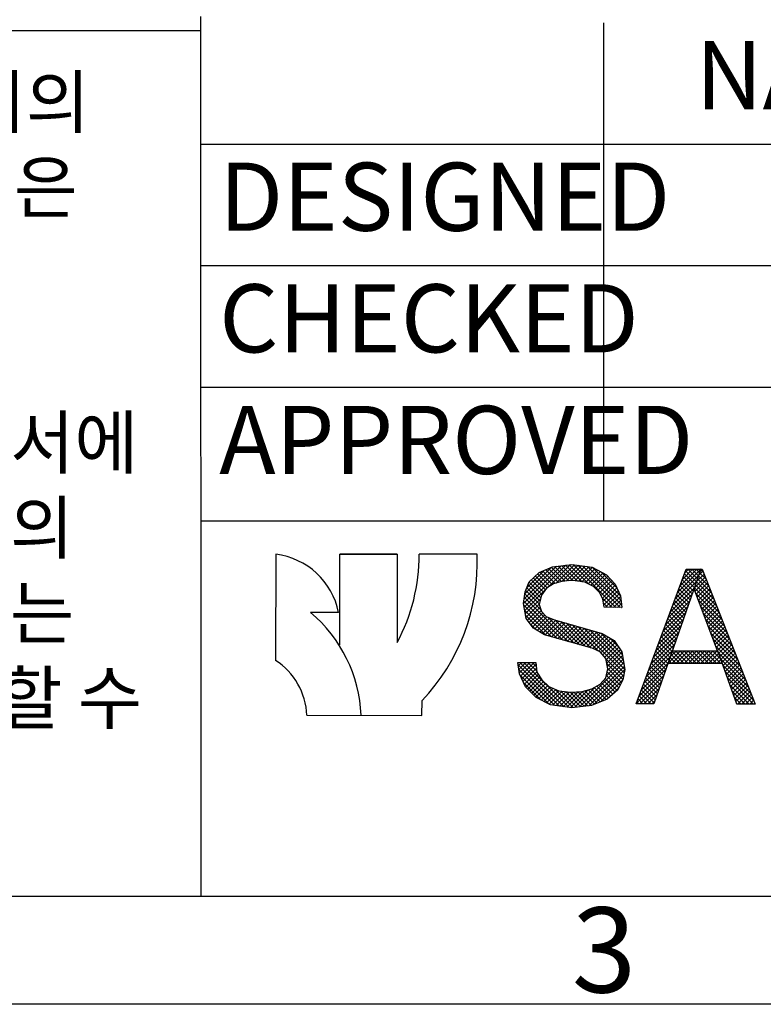
# Model space of a CAD drawing. Extents: x 5 to 1934, y 5 to 1382.
# Drawn here: x 1082 to 1235, y 5 to 207 of the extents above; entities that cross this region are included whole.
import ezdxf

# ---------------------------------------------------------------- set-up
doc = ezdxf.new("R2010")
doc.units = 0
doc.header["$LTSCALE"] = 15
doc.header["$MEASUREMENT"] = 0
doc.layers.get('0').update_dxf_attribs({"linetype": 'CONTINUOUS'})
for name, color, linetype in [('LOGO', 5, 'CONTINUOUS'), ('NEEDLE', 2, 'CONTINUOUS'), ('THIN', 3, 'CONTINUOUS')]:
    doc.layers.add(name, color=color, linetype=linetype)
doc.styles.add('GULIM', font='GulimChe.ttf', dxfattribs={"width": 0.95})
doc.styles.get("Standard").update_dxf_attribs({"font": 'TXT.shx'})

# ---------------------------------------------------------------- blocks, each defined once
blk = doc.blocks.new('*X7')
at = {"color": 0}
for p, q in [((430.698, 21.813), (431.703, 22.819)), ((430.802, 22.094), (431.526, 22.819)), ((430.906, 22.375), (431.349, 22.819)), ((431.469, 22.14), (430.995, 22.614)), ((431.01, 22.656), (431.173, 22.819)), ((431.515, 22.271), (431.042, 22.743)), ((431.561, 22.402), (431.144, 22.819)), ((431.606, 22.533), (431.321, 22.819)), ((431.652, 22.664), (431.498, 22.819)), ((431.518, 22.28), (431.842, 22.603)), ((431.613, 22.552), (431.792, 22.73)), ((431.925, 22.391), (431.652, 22.664)), ((431.698, 22.795), (431.674, 22.819)), ((431.81, 22.682), (431.698, 22.795)), ((430.489, 21.251), (431.518, 22.28)), ((430.593, 21.532), (431.613, 22.552)), ((431.332, 21.746), (430.851, 22.227)), ((431.378, 21.878), (430.899, 22.356)), ((431.424, 22.009), (430.947, 22.485)), ((431.424, 22.009), (431.891, 22.477)), ((431.454, 21.863), (431.941, 22.35)), ((431.503, 21.734), (431.991, 22.223)), ((432.269, 21.517), (431.515, 22.271)), ((432.154, 21.808), (431.561, 22.402)), ((432.04, 22.1), (431.606, 22.533)), ((430.281, 20.689), (431.329, 21.738)), ((430.385, 20.97), (431.424, 22.009)), ((431.195, 21.353), (430.708, 21.841)), ((431.241, 21.484), (430.756, 21.97)), ((431.287, 21.615), (430.803, 22.098)), ((432.498, 20.934), (431.424, 22.009)), ((432.383, 21.226), (431.469, 22.14)), ((432.612, 20.643), (431.491, 21.764)), ((431.551, 21.606), (432.041, 22.096)), ((431.599, 21.477), (432.091, 21.969)), ((431.647, 21.348), (432.141, 21.842)), ((430.177, 20.408), (431.235, 21.466)), ((431.012, 20.829), (430.516, 21.325)), ((431.058, 20.96), (430.564, 21.454)), ((431.104, 21.091), (430.612, 21.583)), ((431.149, 21.222), (430.66, 21.712)), ((432.727, 20.352), (431.597, 21.481)), ((431.695, 21.22), (432.191, 21.715)), ((431.744, 21.091), (432.241, 21.588)), ((431.792, 20.963), (432.291, 21.462)), ((431.84, 20.834), (432.34, 21.335)), ((429.968, 19.846), (431.045, 20.924)), ((430.073, 20.127), (431.14, 21.195)), ((430.875, 20.436), (430.373, 20.938)), ((430.921, 20.567), (430.421, 21.067)), ((430.967, 20.698), (430.469, 21.196)), ((432.841, 20.06), (431.703, 21.198)), ((432.956, 19.769), (431.81, 20.916)), ((431.888, 20.706), (432.39, 21.208)), ((431.937, 20.577), (432.44, 21.081)), ((431.985, 20.449), (432.49, 20.954)), ((429.864, 19.565), (430.951, 20.652)), ((430.738, 20.042), (430.23, 20.551)), ((430.784, 20.173), (430.277, 20.68)), ((430.83, 20.304), (430.325, 20.809)), ((433.071, 19.478), (431.916, 20.633)), ((432.033, 20.32), (432.54, 20.827)), ((432.081, 20.192), (432.59, 20.7)), ((432.129, 20.063), (432.64, 20.573)), ((429.656, 19.004), (430.762, 20.109)), ((429.76, 19.284), (430.856, 20.381)), ((430.556, 19.518), (430.038, 20.035)), ((430.601, 19.649), (430.086, 20.164)), ((430.647, 19.78), (430.134, 20.293)), ((430.693, 19.911), (430.182, 20.422)), ((433.185, 19.186), (432.022, 20.35)), ((433.3, 18.895), (432.128, 20.067)), ((432.178, 19.934), (432.69, 20.446)), ((432.226, 19.806), (432.74, 20.32)), ((432.274, 19.677), (432.789, 20.193)), ((432.322, 19.549), (432.839, 20.066)), ((429.552, 18.723), (430.667, 19.838)), ((430.419, 19.125), (429.895, 19.648)), ((430.464, 19.256), (429.943, 19.777)), ((430.51, 19.387), (429.991, 19.906)), ((433.414, 18.604), (432.234, 19.784)), ((432.371, 19.42), (432.889, 19.939)), ((432.419, 19.292), (432.939, 19.812)), ((432.477, 19.173), (432.989, 19.685)), ((429.343, 18.161), (430.478, 19.295)), ((429.447, 18.442), (430.573, 19.567)), ((430.281, 18.731), (429.751, 19.261)), ((430.327, 18.862), (429.799, 19.39)), ((430.373, 18.994), (429.847, 19.519)), ((430.289, 18.753), (430.822, 19.286)), ((430.383, 19.024), (430.645, 19.286)), ((430.447, 18.734), (430.999, 19.286)), ((430.985, 18.734), (430.464, 19.256)), ((431.162, 18.734), (430.611, 19.286)), ((430.624, 18.734), (431.175, 19.286)), ((431.339, 18.734), (430.788, 19.286)), ((430.801, 18.734), (431.352, 19.286)), ((431.516, 18.734), (430.964, 19.286)), ((430.978, 18.734), (431.529, 19.286)), ((431.693, 18.734), (431.141, 19.286)), ((431.155, 18.734), (431.706, 19.286)), ((431.869, 18.734), (431.318, 19.286)), ((431.331, 18.734), (431.883, 19.286)), ((432.046, 18.734), (431.495, 19.286)), ((431.508, 18.734), (432.059, 19.286)), ((432.223, 18.734), (431.672, 19.286)), ((431.685, 18.734), (432.236, 19.286)), ((432.4, 18.734), (431.848, 19.286)), ((431.862, 18.734), (432.413, 19.286)), ((432.576, 18.734), (432.025, 19.286)), ((432.569, 18.919), (432.202, 19.286)), ((433.529, 18.312), (432.34, 19.501)), ((432.469, 19.195), (432.379, 19.286)), ((433.643, 18.021), (432.469, 19.195)), ((432.524, 19.043), (433.039, 19.558)), ((432.571, 18.913), (433.089, 19.431)), ((432.617, 18.783), (433.139, 19.304)), ((429.135, 17.599), (430.289, 18.753)), ((429.239, 17.88), (430.383, 19.024)), ((430.144, 18.338), (429.608, 18.875)), ((430.19, 18.469), (429.656, 19.003)), ((430.236, 18.6), (429.704, 19.132)), ((430.455, 18.734), (430.327, 18.862)), ((430.632, 18.734), (430.373, 18.994)), ((430.809, 18.734), (430.419, 19.125)), ((432.038, 18.734), (432.477, 19.173)), ((432.215, 18.734), (432.524, 19.043)), ((432.392, 18.734), (432.571, 18.913)), ((433.758, 17.73), (432.569, 18.919)), ((432.569, 18.734), (432.617, 18.783)), ((432.664, 18.653), (433.189, 19.178)), ((432.711, 18.523), (433.238, 19.051)), ((432.757, 18.393), (433.288, 18.924)), ((432.804, 18.263), (433.338, 18.797)), ((429.031, 17.318), (430.194, 18.481)), ((429.962, 17.814), (429.417, 18.359)), ((430.007, 17.945), (429.465, 18.488)), ((430.053, 18.076), (429.512, 18.617)), ((430.099, 18.207), (429.56, 18.746)), ((433.872, 17.438), (432.668, 18.643)), ((433.987, 17.147), (432.767, 18.368)), ((432.851, 18.133), (433.388, 18.67)), ((432.898, 18.003), (433.438, 18.543)), ((432.944, 17.873), (433.488, 18.416)), ((428.927, 17.037), (430.1, 18.21)), ((429.057, 16.991), (430.005, 17.939)), ((429.825, 17.42), (429.273, 17.972)), ((429.87, 17.552), (429.321, 18.101)), ((429.916, 17.683), (429.369, 18.23)), ((433.978, 16.979), (432.866, 18.092)), ((432.991, 17.743), (433.538, 18.289)), ((433.038, 17.613), (433.588, 18.163)), ((433.084, 17.482), (433.638, 18.036)), ((433.131, 17.352), (433.688, 17.909)), ((429.688, 17.027), (429.13, 17.585)), ((429.733, 17.158), (429.178, 17.714)), ((429.779, 17.289), (429.225, 17.843)), ((429.234, 16.991), (429.911, 17.667)), ((433.801, 16.979), (432.965, 17.816)), ((433.624, 16.979), (433.064, 17.54)), ((433.178, 17.222), (433.737, 17.782)), ((433.225, 17.092), (433.787, 17.655)), ((433.288, 16.979), (433.837, 17.528)), ((429.017, 16.991), (428.939, 17.069)), ((429.194, 16.991), (428.986, 17.198)), ((429.371, 16.991), (429.034, 17.327)), ((429.547, 16.991), (429.082, 17.456)), ((429.411, 16.991), (429.816, 17.396)), ((429.587, 16.991), (429.721, 17.125)), ((433.448, 16.979), (433.163, 17.264)), ((433.465, 16.979), (433.887, 17.401)), ((433.642, 16.979), (433.937, 17.274)), ((433.819, 16.979), (433.987, 17.147)), ((433.271, 16.979), (433.262, 16.988)), ((433.996, 16.979), (434.037, 17.021))]:
    blk.add_line(p, q, dxfattribs=at)
blk = doc.blocks.new('*X6')
at = {"color": 0}
for p, q in [((424.024, 21.327), (425.661, 22.963)), ((424.053, 21.178), (425.861, 22.987)), ((424.056, 21.536), (425.46, 22.94)), ((424.088, 21.744), (425.243, 22.899)), ((424.171, 22.004), (424.927, 22.76)), ((425.169, 22.076), (424.643, 22.602)), ((425.278, 22.144), (424.743, 22.679)), ((425.401, 22.197), (424.866, 22.733)), ((425.536, 22.24), (424.988, 22.787)), ((425.062, 22.011), (426.061, 23.011)), ((425.67, 22.282), (425.111, 22.841)), ((425.83, 22.299), (425.234, 22.895)), ((425.99, 22.316), (425.376, 22.93)), ((425.436, 22.208), (426.231, 23.004)), ((426.161, 22.322), (425.534, 22.949)), ((425.689, 22.284), (426.387, 22.983)), ((426.362, 22.297), (425.692, 22.967)), ((426.567, 22.269), (425.85, 22.986)), ((425.886, 22.305), (426.543, 22.962)), ((426.836, 22.176), (426.008, 23.004)), ((426.08, 22.322), (426.699, 22.941)), ((428.028, 21.162), (426.179, 23.011)), ((426.248, 22.313), (426.855, 22.92)), ((428.209, 21.157), (426.383, 22.983)), ((426.403, 22.292), (427.01, 22.898)), ((426.559, 22.27), (427.126, 22.838)), ((428.268, 21.276), (426.587, 22.956)), ((426.706, 22.241), (427.242, 22.777)), ((428.244, 21.475), (426.791, 22.929)), ((426.824, 22.182), (427.358, 22.716)), ((426.942, 22.124), (427.474, 22.655)), ((428.215, 21.682), (426.995, 22.902)), ((427.059, 22.063), (427.59, 22.595)), ((428.07, 22.004), (427.357, 22.717)), ((424.824, 21.714), (424.278, 22.26)), ((424.899, 21.816), (424.369, 22.346)), ((424.973, 21.918), (424.46, 22.431)), ((425.059, 22.009), (424.552, 22.516)), ((427.147, 21.975), (427.684, 22.511)), ((427.236, 21.887), (427.767, 22.419)), ((427.323, 21.797), (427.851, 22.326)), ((427.383, 21.681), (427.935, 22.233)), ((424.08, 21.029), (424.986, 21.935)), ((424.789, 21.042), (424.088, 21.743)), ((424.714, 21.294), (424.122, 21.886)), ((424.748, 21.436), (424.174, 22.01)), ((424.782, 21.579), (424.226, 22.135)), ((427.443, 21.564), (428.012, 22.132)), ((427.481, 21.425), (428.067, 22.011)), ((427.503, 21.27), (428.122, 21.889)), ((427.583, 21.173), (428.177, 21.767)), ((425.732, 19.745), (424.041, 21.436)), ((425.978, 19.676), (424.064, 21.59)), ((424.107, 20.879), (424.774, 21.547)), ((424.134, 20.73), (424.719, 21.314)), ((427.847, 21.166), (427.438, 21.575)), ((427.665, 21.171), (427.492, 21.344)), ((427.755, 21.169), (428.226, 21.639)), ((427.927, 21.164), (428.244, 21.481)), ((428.1, 21.16), (428.262, 21.322)), ((425.486, 19.814), (424.037, 21.263)), ((425.24, 19.884), (424.076, 21.047)), ((424.195, 20.614), (424.748, 21.167)), ((424.27, 20.512), (424.792, 21.034)), ((424.346, 20.411), (424.86, 20.925)), ((428.272, 21.155), (428.28, 21.164)), ((424.994, 19.953), (424.116, 20.831)), ((424.588, 20.182), (424.307, 20.463)), ((424.421, 20.31), (424.946, 20.835)), ((424.515, 20.227), (425.041, 20.753)), ((424.625, 20.16), (425.168, 20.703)), ((424.734, 20.093), (425.296, 20.654)), ((424.844, 20.025), (425.427, 20.609)), ((424.958, 19.963), (425.564, 20.569)), ((425.096, 19.924), (425.701, 20.529)), ((426.223, 19.607), (425.101, 20.729)), ((425.234, 19.885), (425.838, 20.489)), ((426.469, 19.538), (425.388, 20.62)), ((426.715, 19.469), (425.637, 20.548)), ((426.961, 19.4), (425.886, 20.475)), ((425.372, 19.846), (425.975, 20.449)), ((425.51, 19.808), (426.112, 20.41)), ((425.648, 19.769), (426.249, 20.37)), ((425.786, 19.73), (426.386, 20.33)), ((425.924, 19.691), (426.523, 20.29)), ((426.062, 19.653), (426.66, 20.251)), ((427.269, 19.269), (426.135, 20.403)), ((426.2, 19.614), (426.797, 20.211)), ((426.338, 19.575), (426.934, 20.171)), ((428.387, 18.328), (426.384, 20.331)), ((426.476, 19.536), (427.071, 20.131)), ((426.614, 19.498), (427.208, 20.091)), ((428.418, 18.474), (426.633, 20.258)), ((426.752, 19.459), (427.345, 20.052)), ((428.381, 18.687), (426.882, 20.186)), ((428.343, 18.902), (427.131, 20.114)), ((428.304, 19.118), (427.38, 20.041)), ((426.89, 19.42), (427.472, 20.002)), ((427.025, 19.378), (427.585, 19.938)), ((427.147, 19.323), (427.697, 19.873)), ((427.27, 19.269), (427.809, 19.809)), ((427.378, 19.201), (427.922, 19.744)), ((427.46, 19.106), (428.006, 19.652)), ((428.129, 19.47), (427.764, 19.835)), ((427.542, 19.011), (428.077, 19.546)), ((427.604, 18.896), (428.148, 19.441)), ((427.63, 18.746), (428.22, 19.335)), ((427.656, 18.595), (428.285, 19.224)), ((423.801, 18.628), (423.955, 18.782)), ((423.822, 18.473), (424.131, 18.782)), ((423.843, 18.318), (424.308, 18.782)), ((425.785, 16.864), (423.866, 18.782)), ((423.892, 18.19), (424.485, 18.782)), ((425.988, 16.838), (424.043, 18.782)), ((424.598, 18.404), (424.22, 18.782)), ((424.575, 18.604), (424.397, 18.782)), ((426.452, 16.86), (428.366, 18.774)), ((428.356, 18.182), (427.596, 18.942)), ((427.601, 18.187), (428.339, 18.924)), ((427.655, 18.416), (428.312, 19.074)), ((425.582, 16.89), (423.794, 18.678)), ((425.379, 16.916), (423.822, 18.473)), ((423.949, 18.07), (424.566, 18.686)), ((424.006, 17.95), (424.584, 18.528)), ((424.063, 17.83), (424.602, 18.37)), ((426.652, 16.883), (428.393, 18.624)), ((426.851, 16.906), (428.418, 18.472)), ((428.325, 18.036), (427.633, 18.728)), ((428.21, 17.797), (427.643, 18.365)), ((428.269, 17.915), (427.671, 18.514)), ((425.156, 16.963), (423.859, 18.26)), ((424.791, 17.151), (424.018, 17.924)), ((424.123, 17.713), (424.669, 18.259)), ((424.211, 17.625), (424.738, 18.152)), ((424.3, 17.537), (424.808, 18.045)), ((424.388, 17.448), (424.894, 17.955)), ((427.089, 16.967), (428.37, 18.248)), ((427.379, 17.081), (428.322, 18.023)), ((427.991, 17.487), (427.484, 17.993)), ((428.085, 17.569), (427.564, 18.09)), ((428.152, 17.679), (427.609, 18.221)), ((424.477, 17.36), (424.984, 17.868)), ((424.565, 17.272), (425.074, 17.781)), ((424.679, 17.209), (425.179, 17.709)), ((424.796, 17.148), (425.303, 17.656)), ((424.912, 17.088), (425.426, 17.602)), ((425.029, 17.028), (425.55, 17.549)), ((425.145, 16.968), (425.707, 17.529)), ((425.283, 16.929), (425.865, 17.511)), ((426.174, 16.828), (425.38, 17.622)), ((425.439, 16.908), (426.024, 17.493)), ((425.596, 16.888), (426.204, 17.496)), ((426.333, 16.847), (425.642, 17.537)), ((425.753, 16.868), (426.392, 17.507)), ((426.491, 16.865), (425.842, 17.514)), ((425.909, 16.848), (426.584, 17.523)), ((426.65, 16.883), (426.042, 17.491)), ((426.066, 16.828), (426.829, 17.591)), ((426.808, 16.901), (426.213, 17.497)), ((426.252, 16.837), (427.124, 17.71)), ((426.967, 16.919), (426.38, 17.507)), ((427.094, 16.969), (426.547, 17.516)), ((427.221, 17.019), (426.688, 17.552)), ((427.348, 17.068), (426.826, 17.59)), ((427.475, 17.118), (426.964, 17.629)), ((427.602, 17.168), (427.083, 17.687)), ((427.707, 17.24), (427.198, 17.749)), ((427.802, 17.322), (427.313, 17.811)), ((427.896, 17.404), (427.404, 17.897)), ((427.767, 17.292), (428.148, 17.673))]:
    blk.add_line(p, q, dxfattribs=at)

msp = doc.modelspace()

# ---------------------------------------------------------------- linework, layer by layer
at = {"layer": 'LOGO', "color": 0}
for p, q in [((1134.48, 97.53), (1134.46, 75.72)), ((1147.67, 97.53), (1159.43, 97.53)), ((1159.43, 97.53), (1147.67, 97.53)), ((1147.67, 78.9), (1147.67, 97.53)), ((1159.43, 97.53), (1159.43, 79.37)), ((1175.87, 97.53), (1163.96, 97.53)), ((1191.41, 94.96), (1195.37, 95.43)), ((1195.37, 95.43), (1199.56, 94.87)), ((1186.61, 91.84), (1188.66, 93.75)), ((1188.66, 93.75), (1191.41, 94.96)), ((1199.56, 94.87), (1202.5, 93.33)), ((1202.5, 93.33), (1204.27, 91.38)), ((1208.6, 66.8), (1218.87, 94.48)), ((1221.89, 94.48), (1212.24, 66.8)), ((1218.87, 94.48), (1222.13, 94.48)), ((1222.13, 94.48), (1233.04, 66.74)), ((1185.77, 89.84), (1186.61, 91.84)), ((1191.6, 91.42), (1190.15, 90.54)), ((1193.23, 91.93), (1191.6, 91.42)), ((1195, 92.12), (1193.23, 91.93)), ((1195.65, 92.12), (1195, 92.12)), ((1198.03, 91.79), (1195.65, 92.12)), ((1199.8, 90.91), (1198.03, 91.79)), ((1204.27, 91.38), (1205.34, 89)), ((1185.4, 87.42), (1185.77, 89.84)), ((1189.13, 89.14), (1188.66, 87.18)), ((1190.15, 90.54), (1189.13, 89.14)), ((1201.06, 89.65), (1199.8, 90.91)), ((1201.75, 88.3), (1201.06, 89.65)), ((1225.28, 77.7), (1220.47, 90.53)), ((1185.96, 84.34), (1185.4, 87.42)), ((1188.66, 87.18), (1189.13, 85.74)), ((1201.99, 86.67), (1201.75, 88.3)), ((1205.34, 89), (1205.62, 86.58)), ((1147.41, 85.55), (1141.63, 85.55)), ((1189.13, 85.74), (1190.11, 84.72)), ((1205.62, 86.58), (1201.99, 86.67)), ((1187.45, 82.34), (1185.96, 84.34)), ((1190.11, 84.72), (1191.78, 84.06)), ((1191.78, 84.06), (1201.57, 81.22)), ((1189.73, 80.94), (1187.45, 82.34)), ((1201.57, 81.22), (1204.08, 79.78)), ((1199.52, 78.2), (1189.73, 80.94)), ((1204.08, 79.78), (1205.62, 77.5)), ((1201.2, 77.45), (1199.52, 78.2)), ((1202.36, 76.1), (1201.2, 77.45)), ((1205.62, 77.5), (1206.27, 73.86)), ((1216.04, 77.7), (1225.36, 77.7)), ((1229.29, 66.74), (1225.36, 77.7)), ((1184.24, 75.31), (1187.92, 75.31)), ((1184.56, 72.93), (1184.24, 75.31)), ((1187.92, 75.31), (1188.15, 73.31)), ((1202.73, 73.96), (1202.36, 76.1)), ((1226.3, 75.08), (1215.13, 75.08)), ((1185.82, 70.28), (1184.56, 72.93)), ((1188.15, 73.31), (1189.18, 71.72)), ((1202.31, 72.14), (1202.73, 73.96)), ((1206.27, 73.86), (1205.81, 71.68)), ((1189.18, 71.72), (1190.62, 70.32)), ((1201.2, 70.79), (1202.31, 72.14)), ((1205.81, 71.68), (1204.78, 69.63)), ((1188.01, 68.09), (1185.82, 70.28)), ((1190.62, 70.32), (1192.67, 69.44)), ((1192.67, 69.44), (1195.09, 69.16)), ((1195.09, 69.16), (1197.47, 69.3)), ((1197.47, 69.3), (1199.47, 69.86)), ((1199.47, 69.86), (1201.2, 70.79)), ((1204.78, 69.63), (1202.59, 67.72)), ((1164.51, 64.41), (1164.56, 67.46)), ((1190.99, 66.55), (1188.01, 68.09)), ((1202.59, 67.72), (1199.38, 66.46)), ((1195.33, 65.99), (1190.99, 66.55)), ((1199.38, 66.46), (1195.33, 65.99)), ((1212.24, 66.8), (1208.6, 66.8)), ((1233.04, 66.74), (1229.29, 66.74)), ((1140.88, 64.42), (1164.51, 64.41)), ((1909.06, 27.17), (29.06, 27.17))]:
    msp.add_line(p, q, dxfattribs=at)
for centre, radius, start, end in [((1132.63, 82.56), 15.08, 11.4332, 82.9234), ((1126.25, 97.28), 37.71, 331.6378, 0.3731), ((1134.86, 95.78), 41.04, 316.353, 2.4422), ((1122.98, 63.26), 29.06, 2.3, 50.0959), ((1126.76, 63.88), 14.12, 2.2206, 56.985)]:
    msp.add_arc(centre, radius, start, end, dxfattribs=at)
at = {"layer": 'NEEDLE', "color": 0}
for p, q in [((1201.93, 104.32), (1201.93, 206.82)), ((1119.06, 205.16), (922.78, 205.16)), ((1119.05, 181.82), (1388.29, 181.82)), ((1388.29, 156.82), (1119.08, 156.82)), ((1388.29, 131.82), (1119.05, 131.82)), ((1934.29, 5), (5, 5))]:
    msp.add_line(p, q, dxfattribs=at)
at = {"layer": 'THIN', "color": 0}
for p, q in [((1119.12, 27.17), (1119.06, 208.07)), ((1388.29, 104.32), (1119.06, 104.32))]:
    msp.add_line(p, q, dxfattribs=at)

# ---------------------------------------------------------------- block references
at = {"layer": 'LOGO', "color": 0, "xscale": 4.750009277343749, "yscale": 4.750009277343749, "zscale": 4.750009277343749}
for name in ['*X6', '*X7']:
    msp.add_blockref(name, (-828.72, -13.91), dxfattribs=at)

# ---------------------------------------------------------------- texts
at = {"layer": 'NEEDLE', "color": 0, "style": 'GULIM'}
for s, p in [('NAME', (1220.78, 189.04)), ('DESIGNED', (1122.85, 164.04)), ('CHECKED', (1122.85, 139.04)), ('APPROVED', (1122.85, 114.04))]:
    msp.add_text(s, height=14, dxfattribs=at).set_placement(p)
at = {"layer": 'NEEDLE', "color": 0, "insert": (935.21, 195.76), "char_height": 10.5, "width": 183.2141, "attachment_point": 1, "style": 'GULIM'}
msp.add_mtext('\\fﾱﾼﾸﾲￃﾼ|b0|i0|c129|p49;본 도면은 (주)삼양감속기의 기술 자산입니다. 본 도면은 지적 재산권 관련 법규에 의하여 보호되며,  (주)삼양감속기로부터 문서에 의한 승인 없이는 본 도면의 전부 또는 일부를 복사 또는 베끼거나, 타인에게 누설할 수 없습니다.', dxfattribs=at)
at = {"layer": 'THIN', "color": 0}
msp.add_text('3', height=17.5, dxfattribs=at).set_placement((1195.35, 7.43))

doc.saveas('drawing.dxf')
